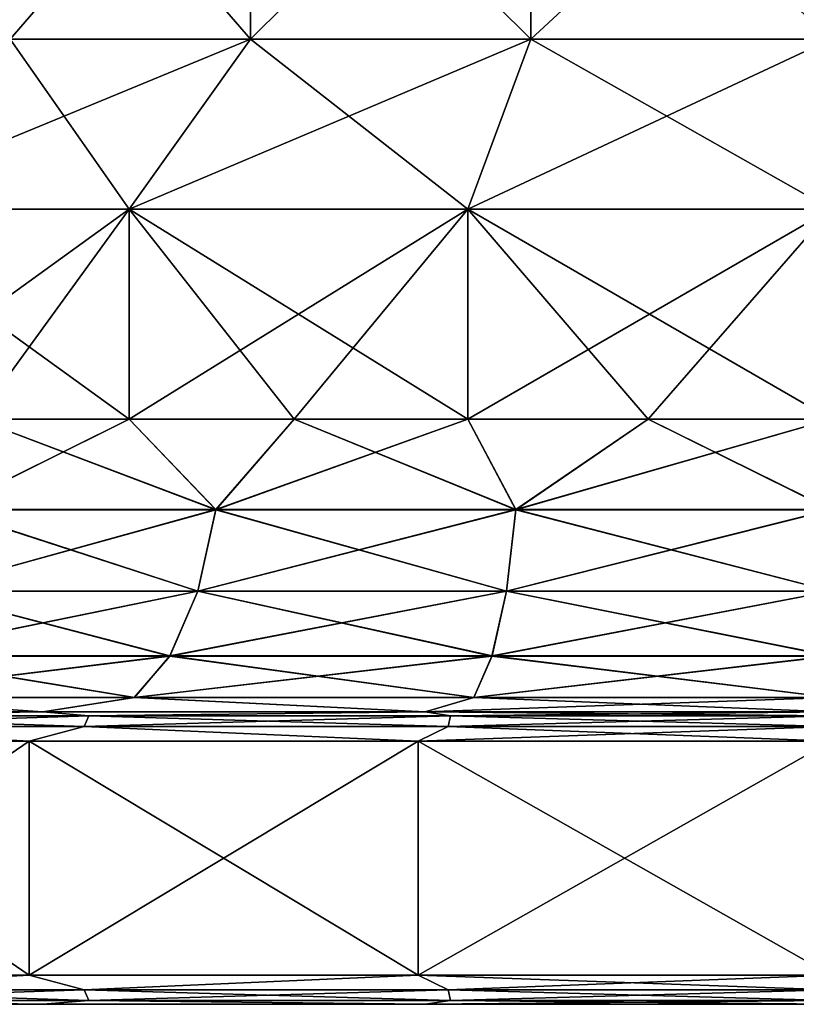
# Model space of a CAD drawing. Units: millimetres. Extents: x -548 to 548, y -568 to 32.
# Drawn here: x 502 to 515, y -568 to -551 of the extents above; entities that cross this region are included whole.
import ezdxf

# ---------------------------------------------------------------- set-up
doc = ezdxf.new("R2010")
doc.units = ezdxf.units.MM
doc.header["$LTSCALE"] = 65.185185
for name, color, linetype in [('208', 7, 'CONTINUOUS'), ('220', 7, 'CONTINUOUS'), ('221', 7, 'CONTINUOUS'), ('222', 7, 'CONTINUOUS'), ('223', 7, 'CONTINUOUS'), ('224', 7, 'CONTINUOUS'), ('225', 7, 'CONTINUOUS'), ('226', 7, 'CONTINUOUS'), ('229', 7, 'CONTINUOUS'), ('241', 7, 'CONTINUOUS'), ('242', 7, 'CONTINUOUS'), ('243', 7, 'CONTINUOUS'), ('244', 7, 'CONTINUOUS'), ('245', 7, 'CONTINUOUS'), ('246', 7, 'CONTINUOUS'), ('247', 7, 'CONTINUOUS')]:
    doc.layers.add(name, color=color, linetype=linetype)

msp = doc.modelspace()

# ---------------------------------------------------------------- linework, layer by layer
at = {"layer": '208', "color": 252, "linetype": 'Continuous', "true_color": 0x86919e}
for points in [[(496.619, -567.5, -257.557), (502.373, -567.5, -261.528), (496.619, -567.5, -214.143), (496.619, -567.5, -257.557)], [(496.619, -567.5, -214.143), (502.373, -567.5, -261.528), (502.373, -567.5, -210.172), (496.619, -567.5, -214.143)], [(502.373, -567.5, -261.528), (508.91, -567.5, -264.007), (502.373, -567.5, -210.172), (502.373, -567.5, -261.528)], [(502.373, -567.5, -210.172), (508.91, -567.5, -264.007), (508.91, -567.5, -207.693), (502.373, -567.5, -210.172)], [(508.91, -567.5, -264.007), (515.85, -567.5, -264.85), (508.91, -567.5, -207.693), (508.91, -567.5, -264.007)], [(508.91, -567.5, -207.693), (515.85, -567.5, -264.85), (515.85, -567.5, -206.85), (508.91, -567.5, -207.693)]]:
    msp.add_3dface(points, dxfattribs=at)
at = {"layer": '220', "color": 252, "linetype": 'Continuous', "true_color": 0x86919e}
for points in [[(502.141, -567, -261.971), (497.499, -567.25, -258.862), (496.288, -567, -257.931), (502.141, -567, -261.971)], [(496.288, -567, -213.769), (497.499, -567.25, -212.838), (502.141, -567, -209.729), (496.288, -567, -213.769)], [(503.079, -567.25, -262.368), (497.499, -567.25, -258.862), (502.141, -567, -261.971), (503.079, -567.25, -262.368)], [(497.499, -567.25, -212.838), (503.079, -567.25, -209.332), (502.141, -567, -209.729), (497.499, -567.25, -212.838)], [(508.79, -567, -264.493), (503.079, -567.25, -262.368), (502.141, -567, -261.971), (508.79, -567, -264.493)], [(502.141, -567, -209.729), (503.079, -567.25, -209.332), (508.79, -567, -207.207), (502.141, -567, -209.729)], [(509.301, -567.25, -264.545), (503.079, -567.25, -262.368), (508.79, -567, -264.493), (509.301, -567.25, -264.545)], [(503.079, -567.25, -209.332), (509.301, -567.25, -207.155), (508.79, -567, -207.207), (503.079, -567.25, -209.332)], [(515.85, -567.25, -206.417), (515.85, -567, -206.35), (508.79, -567, -207.207), (515.85, -567.25, -206.417)], [(509.301, -567.25, -207.155), (515.85, -567.25, -206.417), (508.79, -567, -207.207), (509.301, -567.25, -207.155)], [(515.85, -567, -265.35), (509.301, -567.25, -264.545), (508.79, -567, -264.493), (515.85, -567, -265.35)], [(515.85, -567, -265.35), (515.85, -567.25, -265.283), (509.301, -567.25, -264.545), (515.85, -567, -265.35)], [(503.079, -567.25, -262.368), (497.613, -567.433, -258.718), (497.499, -567.25, -258.862), (503.079, -567.25, -262.368)], [(497.613, -567.433, -212.982), (503.159, -567.433, -209.497), (497.499, -567.25, -212.838), (497.613, -567.433, -212.982)], [(497.499, -567.25, -212.838), (503.159, -567.433, -209.497), (503.079, -567.25, -209.332), (497.499, -567.25, -212.838)], [(503.159, -567.433, -262.203), (497.613, -567.433, -258.718), (503.079, -567.25, -262.368), (503.159, -567.433, -262.203)], [(509.301, -567.25, -264.545), (503.159, -567.433, -262.203), (503.079, -567.25, -262.368), (509.301, -567.25, -264.545)], [(503.159, -567.433, -209.497), (509.341, -567.433, -207.334), (503.079, -567.25, -209.332), (503.159, -567.433, -209.497)], [(503.079, -567.25, -209.332), (509.341, -567.433, -207.334), (509.301, -567.25, -207.155), (503.079, -567.25, -209.332)], [(509.341, -567.433, -264.366), (503.159, -567.433, -262.203), (509.301, -567.25, -264.545), (509.341, -567.433, -264.366)], [(515.85, -567.433, -206.6), (515.85, -567.25, -206.417), (509.301, -567.25, -207.155), (515.85, -567.433, -206.6)], [(509.341, -567.433, -207.334), (515.85, -567.433, -206.6), (509.301, -567.25, -207.155), (509.341, -567.433, -207.334)], [(515.85, -567.25, -265.283), (509.341, -567.433, -264.366), (509.301, -567.25, -264.545), (515.85, -567.25, -265.283)], [(515.85, -567.25, -265.283), (515.85, -567.433, -265.1), (509.341, -567.433, -264.366), (515.85, -567.25, -265.283)], [(502.373, -567.5, -261.528), (496.619, -567.5, -257.557), (497.613, -567.433, -258.718), (502.373, -567.5, -261.528)], [(496.619, -567.5, -214.143), (502.373, -567.5, -210.172), (497.613, -567.433, -212.982), (496.619, -567.5, -214.143)], [(503.159, -567.433, -262.203), (502.373, -567.5, -261.528), (497.613, -567.433, -258.718), (503.159, -567.433, -262.203)], [(497.613, -567.433, -212.982), (502.373, -567.5, -210.172), (503.159, -567.433, -209.497), (497.613, -567.433, -212.982)], [(508.91, -567.5, -264.007), (502.373, -567.5, -261.528), (503.159, -567.433, -262.203), (508.91, -567.5, -264.007)], [(502.373, -567.5, -210.172), (508.91, -567.5, -207.693), (503.159, -567.433, -209.497), (502.373, -567.5, -210.172)], [(509.341, -567.433, -264.366), (508.91, -567.5, -264.007), (503.159, -567.433, -262.203), (509.341, -567.433, -264.366)], [(503.159, -567.433, -209.497), (508.91, -567.5, -207.693), (509.341, -567.433, -207.334), (503.159, -567.433, -209.497)], [(515.85, -567.5, -264.85), (508.91, -567.5, -264.007), (515.85, -567.433, -265.1), (515.85, -567.5, -264.85)], [(515.85, -567.433, -265.1), (508.91, -567.5, -264.007), (509.341, -567.433, -264.366), (515.85, -567.433, -265.1)], [(508.91, -567.5, -207.693), (515.85, -567.5, -206.85), (509.341, -567.433, -207.334), (508.91, -567.5, -207.693)], [(515.85, -567.5, -206.85), (515.85, -567.433, -206.6), (509.341, -567.433, -207.334), (515.85, -567.5, -206.85)]]:
    msp.add_3dface(points, dxfattribs=at)
at = {"layer": '221', "color": 252, "linetype": 'Continuous', "true_color": 0x86919e}
for points in [[(502.141, -567, -261.971), (496.288, -567, -257.931), (502.141, -563, -261.971), (502.141, -567, -261.971)], [(502.141, -563, -261.971), (496.288, -567, -257.931), (496.288, -563, -257.931), (502.141, -563, -261.971)], [(496.288, -567, -213.769), (502.141, -567, -209.729), (496.288, -563, -213.769), (496.288, -567, -213.769)], [(496.288, -563, -213.769), (502.141, -567, -209.729), (502.141, -563, -209.729), (496.288, -563, -213.769)], [(508.79, -567, -264.493), (502.141, -567, -261.971), (508.79, -563, -264.493), (508.79, -567, -264.493)], [(508.79, -563, -264.493), (502.141, -567, -261.971), (502.141, -563, -261.971), (508.79, -563, -264.493)], [(502.141, -567, -209.729), (508.79, -567, -207.207), (502.141, -563, -209.729), (502.141, -567, -209.729)], [(502.141, -563, -209.729), (508.79, -567, -207.207), (508.79, -563, -207.207), (502.141, -563, -209.729)], [(515.85, -563, -265.35), (515.85, -567, -265.35), (508.79, -567, -264.493), (515.85, -563, -265.35)], [(515.85, -567, -206.35), (515.85, -563, -206.35), (508.79, -563, -207.207), (515.85, -567, -206.35)], [(508.79, -567, -207.207), (515.85, -567, -206.35), (508.79, -563, -207.207), (508.79, -567, -207.207)], [(515.85, -563, -265.35), (508.79, -567, -264.493), (508.79, -563, -264.493), (515.85, -563, -265.35)]]:
    msp.add_3dface(points, dxfattribs=at)
at = {"layer": '222', "color": 252, "linetype": 'Continuous', "true_color": 0x86919e}
for points in [[(502.373, -562.5, -261.528), (497.613, -562.567, -258.719), (496.619, -562.5, -257.557), (502.373, -562.5, -261.528)], [(496.619, -562.5, -214.143), (497.613, -562.567, -212.981), (502.373, -562.5, -210.172), (496.619, -562.5, -214.143)], [(503.079, -562.75, -262.368), (497.499, -562.75, -258.862), (503.159, -562.567, -262.203), (503.079, -562.75, -262.368)], [(503.159, -562.567, -262.203), (497.499, -562.75, -258.862), (497.613, -562.567, -258.719), (503.159, -562.567, -262.203)], [(497.499, -562.75, -212.838), (503.079, -562.75, -209.332), (497.613, -562.567, -212.981), (497.499, -562.75, -212.838)], [(503.159, -562.567, -262.203), (497.613, -562.567, -258.719), (502.373, -562.5, -261.528), (503.159, -562.567, -262.203)], [(497.613, -562.567, -212.981), (503.159, -562.567, -209.497), (502.373, -562.5, -210.172), (497.613, -562.567, -212.981)], [(497.613, -562.567, -212.981), (503.079, -562.75, -209.332), (503.159, -562.567, -209.497), (497.613, -562.567, -212.981)], [(508.91, -562.5, -264.007), (503.159, -562.567, -262.203), (502.373, -562.5, -261.528), (508.91, -562.5, -264.007)], [(502.373, -562.5, -210.172), (503.159, -562.567, -209.497), (508.91, -562.5, -207.693), (502.373, -562.5, -210.172)], [(509.301, -562.75, -264.545), (503.079, -562.75, -262.368), (509.341, -562.567, -264.367), (509.301, -562.75, -264.545)], [(509.341, -562.567, -264.367), (503.079, -562.75, -262.368), (503.159, -562.567, -262.203), (509.341, -562.567, -264.367)], [(503.079, -562.75, -209.332), (509.301, -562.75, -207.155), (503.159, -562.567, -209.497), (503.079, -562.75, -209.332)], [(509.341, -562.567, -264.367), (503.159, -562.567, -262.203), (508.91, -562.5, -264.007), (509.341, -562.567, -264.367)], [(503.159, -562.567, -209.497), (509.341, -562.567, -207.333), (508.91, -562.5, -207.693), (503.159, -562.567, -209.497)], [(503.159, -562.567, -209.497), (509.301, -562.75, -207.155), (509.341, -562.567, -207.333), (503.159, -562.567, -209.497)], [(515.85, -562.567, -206.6), (515.85, -562.5, -206.85), (508.91, -562.5, -207.693), (515.85, -562.567, -206.6)], [(509.341, -562.567, -207.333), (515.85, -562.567, -206.6), (508.91, -562.5, -207.693), (509.341, -562.567, -207.333)], [(515.85, -562.5, -264.85), (509.341, -562.567, -264.367), (508.91, -562.5, -264.007), (515.85, -562.5, -264.85)], [(509.301, -562.75, -207.155), (515.85, -562.75, -206.417), (509.341, -562.567, -207.333), (509.301, -562.75, -207.155)], [(515.85, -562.567, -265.1), (515.85, -562.75, -265.283), (509.301, -562.75, -264.545), (515.85, -562.567, -265.1)], [(515.85, -562.567, -265.1), (509.301, -562.75, -264.545), (509.341, -562.567, -264.367), (515.85, -562.567, -265.1)], [(515.85, -562.5, -264.85), (515.85, -562.567, -265.1), (509.341, -562.567, -264.367), (515.85, -562.5, -264.85)], [(515.85, -562.75, -206.417), (515.85, -562.567, -206.6), (509.341, -562.567, -207.333), (515.85, -562.75, -206.417)], [(502.141, -563, -261.971), (496.288, -563, -257.931), (497.499, -562.75, -258.862), (502.141, -563, -261.971)], [(496.288, -563, -213.769), (502.141, -563, -209.729), (497.499, -562.75, -212.838), (496.288, -563, -213.769)], [(503.079, -562.75, -262.368), (502.141, -563, -261.971), (497.499, -562.75, -258.862), (503.079, -562.75, -262.368)], [(497.499, -562.75, -212.838), (502.141, -563, -209.729), (503.079, -562.75, -209.332), (497.499, -562.75, -212.838)], [(508.79, -563, -264.493), (502.141, -563, -261.971), (503.079, -562.75, -262.368), (508.79, -563, -264.493)], [(502.141, -563, -209.729), (508.79, -563, -207.207), (503.079, -562.75, -209.332), (502.141, -563, -209.729)], [(509.301, -562.75, -264.545), (508.79, -563, -264.493), (503.079, -562.75, -262.368), (509.301, -562.75, -264.545)], [(503.079, -562.75, -209.332), (508.79, -563, -207.207), (509.301, -562.75, -207.155), (503.079, -562.75, -209.332)], [(508.79, -563, -207.207), (515.85, -563, -206.35), (509.301, -562.75, -207.155), (508.79, -563, -207.207)], [(515.85, -562.75, -265.283), (515.85, -563, -265.35), (508.79, -563, -264.493), (515.85, -562.75, -265.283)], [(515.85, -562.75, -265.283), (508.79, -563, -264.493), (509.301, -562.75, -264.545), (515.85, -562.75, -265.283)], [(515.85, -563, -206.35), (515.85, -562.75, -206.417), (509.301, -562.75, -207.155), (515.85, -563, -206.35)]]:
    msp.add_3dface(points, dxfattribs=at)
at = {"layer": '223', "color": 252, "linetype": 'Continuous', "true_color": 0x86919e}
for points in [[(505.331, -559.041, -257.692), (500.735, -559.041, -254.804), (503.85, -557.5, -256.635), (505.331, -559.041, -257.692)], [(503.85, -557.5, -256.635), (500.735, -559.041, -254.804), (501.24, -557.5, -254.89), (503.85, -557.5, -256.635)], [(500.735, -559.041, -216.896), (505.331, -559.041, -214.008), (501.24, -557.5, -216.81), (500.735, -559.041, -216.896)], [(501.24, -557.5, -216.81), (505.331, -559.041, -214.008), (503.85, -557.5, -215.065), (501.24, -557.5, -216.81)], [(506.666, -557.5, -258.023), (505.331, -559.041, -257.692), (503.85, -557.5, -256.635), (506.666, -557.5, -258.023)], [(503.85, -557.5, -215.065), (505.331, -559.041, -214.008), (506.666, -557.5, -213.677), (503.85, -557.5, -215.065)], [(510.455, -559.041, -259.485), (505.331, -559.041, -257.692), (509.638, -557.5, -259.032), (510.455, -559.041, -259.485)], [(509.638, -557.5, -259.032), (505.331, -559.041, -257.692), (506.666, -557.5, -258.023), (509.638, -557.5, -259.032)], [(505.331, -559.041, -214.008), (510.455, -559.041, -212.215), (506.666, -557.5, -213.677), (505.331, -559.041, -214.008)], [(506.666, -557.5, -213.677), (510.455, -559.041, -212.215), (509.638, -557.5, -212.668), (506.666, -557.5, -213.677)], [(512.717, -557.5, -259.645), (510.455, -559.041, -259.485), (509.638, -557.5, -259.032), (512.717, -557.5, -259.645)], [(509.638, -557.5, -212.668), (510.455, -559.041, -212.215), (512.717, -557.5, -212.055), (509.638, -557.5, -212.668)], [(515.85, -557.5, -259.85), (515.85, -559.041, -260.093), (510.455, -559.041, -259.485), (515.85, -557.5, -259.85)], [(510.455, -559.041, -212.215), (515.85, -559.041, -211.607), (512.717, -557.5, -212.055), (510.455, -559.041, -212.215)], [(515.85, -557.5, -259.85), (510.455, -559.041, -259.485), (512.717, -557.5, -259.645), (515.85, -557.5, -259.85)], [(515.85, -559.041, -211.607), (515.85, -557.5, -211.85), (512.717, -557.5, -212.055), (515.85, -559.041, -211.607)], [(505.023, -560.436, -258.332), (500.292, -560.436, -255.359), (505.331, -559.041, -257.692), (505.023, -560.436, -258.332)], [(505.331, -559.041, -257.692), (500.292, -560.436, -255.359), (500.735, -559.041, -254.804), (505.331, -559.041, -257.692)], [(500.292, -560.436, -216.341), (505.023, -560.436, -213.368), (500.735, -559.041, -216.896), (500.292, -560.436, -216.341)], [(500.735, -559.041, -216.896), (505.023, -560.436, -213.368), (505.331, -559.041, -214.008), (500.735, -559.041, -216.896)], [(510.297, -560.436, -260.177), (505.023, -560.436, -258.332), (510.455, -559.041, -259.485), (510.297, -560.436, -260.177)], [(510.455, -559.041, -259.485), (505.023, -560.436, -258.332), (505.331, -559.041, -257.692), (510.455, -559.041, -259.485)], [(505.023, -560.436, -213.368), (510.297, -560.436, -211.523), (505.331, -559.041, -214.008), (505.023, -560.436, -213.368)], [(505.331, -559.041, -214.008), (510.297, -560.436, -211.523), (510.455, -559.041, -212.215), (505.331, -559.041, -214.008)], [(515.85, -559.041, -260.093), (515.85, -560.436, -260.803), (510.297, -560.436, -260.177), (515.85, -559.041, -260.093)], [(510.297, -560.436, -211.523), (515.85, -560.436, -210.897), (510.455, -559.041, -212.215), (510.297, -560.436, -211.523)], [(515.85, -559.041, -260.093), (510.297, -560.436, -260.177), (510.455, -559.041, -259.485), (515.85, -559.041, -260.093)], [(515.85, -560.436, -210.897), (515.85, -559.041, -211.607), (510.455, -559.041, -212.215), (515.85, -560.436, -210.897)], [(504.543, -561.544, -259.329), (499.602, -561.544, -256.224), (505.023, -560.436, -258.332), (504.543, -561.544, -259.329)], [(505.023, -560.436, -258.332), (499.602, -561.544, -256.224), (500.292, -560.436, -255.359), (505.023, -560.436, -258.332)], [(499.602, -561.544, -215.476), (504.543, -561.544, -212.371), (500.292, -560.436, -216.341), (499.602, -561.544, -215.476)], [(500.292, -560.436, -216.341), (504.543, -561.544, -212.371), (505.023, -560.436, -213.368), (500.292, -560.436, -216.341)], [(510.051, -561.544, -261.256), (504.543, -561.544, -259.329), (510.297, -560.436, -260.177), (510.051, -561.544, -261.256)], [(510.297, -560.436, -260.177), (504.543, -561.544, -259.329), (505.023, -560.436, -258.332), (510.297, -560.436, -260.177)], [(504.543, -561.544, -212.371), (510.051, -561.544, -210.444), (505.023, -560.436, -213.368), (504.543, -561.544, -212.371)], [(505.023, -560.436, -213.368), (510.051, -561.544, -210.444), (510.297, -560.436, -211.523), (505.023, -560.436, -213.368)], [(515.85, -560.436, -260.803), (515.85, -561.544, -261.91), (510.051, -561.544, -261.256), (515.85, -560.436, -260.803)], [(510.051, -561.544, -210.444), (515.85, -561.544, -209.79), (510.297, -560.436, -211.523), (510.051, -561.544, -210.444)], [(515.85, -560.436, -260.803), (510.051, -561.544, -261.256), (510.297, -560.436, -260.177), (515.85, -560.436, -260.803)], [(515.85, -561.544, -209.79), (515.85, -560.436, -210.897), (510.297, -560.436, -211.523), (515.85, -561.544, -209.79)], [(503.938, -562.255, -260.586), (498.732, -562.255, -257.315), (504.543, -561.544, -259.329), (503.938, -562.255, -260.586)], [(504.543, -561.544, -259.329), (498.732, -562.255, -257.315), (499.602, -561.544, -256.224), (504.543, -561.544, -259.329)], [(498.732, -562.255, -214.385), (503.938, -562.255, -211.114), (499.602, -561.544, -215.476), (498.732, -562.255, -214.385)], [(499.602, -561.544, -215.476), (503.938, -562.255, -211.114), (504.543, -561.544, -212.371), (499.602, -561.544, -215.476)], [(509.741, -562.255, -262.617), (503.938, -562.255, -260.586), (510.051, -561.544, -261.256), (509.741, -562.255, -262.617)], [(510.051, -561.544, -261.256), (503.938, -562.255, -260.586), (504.543, -561.544, -259.329), (510.051, -561.544, -261.256)], [(503.938, -562.255, -211.114), (509.741, -562.255, -209.083), (504.543, -561.544, -212.371), (503.938, -562.255, -211.114)], [(504.543, -561.544, -212.371), (509.741, -562.255, -209.083), (510.051, -561.544, -210.444), (504.543, -561.544, -212.371)], [(509.741, -562.255, -209.083), (515.85, -562.255, -208.395), (510.051, -561.544, -210.444), (509.741, -562.255, -209.083)], [(515.85, -561.544, -261.91), (515.85, -562.255, -263.305), (509.741, -562.255, -262.617), (515.85, -561.544, -261.91)], [(515.85, -561.544, -261.91), (509.741, -562.255, -262.617), (510.051, -561.544, -261.256), (515.85, -561.544, -261.91)], [(515.85, -562.255, -208.395), (515.85, -561.544, -209.79), (510.051, -561.544, -210.444), (515.85, -562.255, -208.395)], [(502.373, -562.5, -261.528), (496.619, -562.5, -257.557), (498.732, -562.255, -257.315), (502.373, -562.5, -261.528)], [(496.619, -562.5, -214.143), (502.373, -562.5, -210.172), (498.732, -562.255, -214.385), (496.619, -562.5, -214.143)], [(503.938, -562.255, -260.586), (502.373, -562.5, -261.528), (498.732, -562.255, -257.315), (503.938, -562.255, -260.586)], [(498.732, -562.255, -214.385), (502.373, -562.5, -210.172), (503.938, -562.255, -211.114), (498.732, -562.255, -214.385)], [(508.91, -562.5, -264.007), (502.373, -562.5, -261.528), (503.938, -562.255, -260.586), (508.91, -562.5, -264.007)], [(502.373, -562.5, -210.172), (508.91, -562.5, -207.693), (503.938, -562.255, -211.114), (502.373, -562.5, -210.172)], [(509.741, -562.255, -262.617), (508.91, -562.5, -264.007), (503.938, -562.255, -260.586), (509.741, -562.255, -262.617)], [(503.938, -562.255, -211.114), (508.91, -562.5, -207.693), (509.741, -562.255, -209.083), (503.938, -562.255, -211.114)], [(515.85, -562.255, -263.305), (515.85, -562.5, -264.85), (508.91, -562.5, -264.007), (515.85, -562.255, -263.305)], [(508.91, -562.5, -207.693), (515.85, -562.5, -206.85), (509.741, -562.255, -209.083), (508.91, -562.5, -207.693)], [(515.85, -562.255, -263.305), (508.91, -562.5, -264.007), (509.741, -562.255, -262.617), (515.85, -562.255, -263.305)], [(515.85, -562.5, -206.85), (515.85, -562.255, -208.395), (509.741, -562.255, -209.083), (515.85, -562.5, -206.85)]]:
    msp.add_3dface(points, dxfattribs=at)
at = {"layer": '224', "color": 252, "linetype": 'Continuous', "true_color": 0x86919e}
for points in [[(501.24, -557.5, -254.89), (498.879, -557.5, -252.821), (503.85, -553.906, -256.635), (501.24, -557.5, -254.89)], [(503.85, -553.906, -256.635), (498.879, -557.5, -252.821), (498.879, -553.906, -252.821), (503.85, -553.906, -256.635)], [(501.24, -557.5, -216.81), (503.85, -557.5, -215.065), (498.879, -553.906, -218.879), (501.24, -557.5, -216.81)], [(498.879, -553.906, -218.879), (503.85, -557.5, -215.065), (503.85, -553.906, -215.065), (498.879, -553.906, -218.879)], [(503.85, -557.5, -256.635), (501.24, -557.5, -254.89), (503.85, -553.906, -256.635), (503.85, -557.5, -256.635)], [(506.666, -557.5, -258.023), (503.85, -557.5, -256.635), (509.638, -553.906, -259.032), (506.666, -557.5, -258.023)], [(509.638, -553.906, -259.032), (503.85, -557.5, -256.635), (503.85, -553.906, -256.635), (509.638, -553.906, -259.032)], [(503.85, -557.5, -215.065), (506.666, -557.5, -213.677), (503.85, -553.906, -215.065), (503.85, -557.5, -215.065)], [(506.666, -557.5, -213.677), (509.638, -557.5, -212.668), (503.85, -553.906, -215.065), (506.666, -557.5, -213.677)], [(503.85, -553.906, -215.065), (509.638, -557.5, -212.668), (509.638, -553.906, -212.668), (503.85, -553.906, -215.065)], [(509.638, -557.5, -259.032), (506.666, -557.5, -258.023), (509.638, -553.906, -259.032), (509.638, -557.5, -259.032)], [(515.85, -557.5, -211.85), (515.85, -553.906, -211.85), (509.638, -553.906, -212.668), (515.85, -557.5, -211.85)], [(512.717, -557.5, -212.055), (515.85, -557.5, -211.85), (509.638, -553.906, -212.668), (512.717, -557.5, -212.055)], [(515.85, -553.906, -259.85), (512.717, -557.5, -259.645), (509.638, -557.5, -259.032), (515.85, -553.906, -259.85)], [(515.85, -553.906, -259.85), (509.638, -557.5, -259.032), (509.638, -553.906, -259.032), (515.85, -553.906, -259.85)], [(509.638, -557.5, -212.668), (512.717, -557.5, -212.055), (509.638, -553.906, -212.668), (509.638, -557.5, -212.668)], [(515.85, -553.906, -259.85), (515.85, -557.5, -259.85), (512.717, -557.5, -259.645), (515.85, -553.906, -259.85)]]:
    msp.add_3dface(points, dxfattribs=at)
at = {"layer": '225', "color": 252, "linetype": 'Continuous', "true_color": 0x86919e}
for points in [[(503.85, -553.906, -256.635), (498.879, -553.906, -252.821), (505.925, -551, -253.041), (503.85, -553.906, -256.635)], [(505.925, -551, -253.041), (498.879, -553.906, -252.821), (501.814, -551, -249.886), (505.925, -551, -253.041)], [(498.879, -553.906, -218.879), (503.85, -553.906, -215.065), (501.814, -551, -221.814), (498.879, -553.906, -218.879)], [(501.814, -551, -221.814), (503.85, -553.906, -215.065), (505.925, -551, -218.659), (501.814, -551, -221.814)], [(509.638, -553.906, -259.032), (503.85, -553.906, -256.635), (510.712, -551, -255.024), (509.638, -553.906, -259.032)], [(510.712, -551, -255.024), (503.85, -553.906, -256.635), (505.925, -551, -253.041), (510.712, -551, -255.024)], [(503.85, -553.906, -215.065), (509.638, -553.906, -212.668), (505.925, -551, -218.659), (503.85, -553.906, -215.065)], [(505.925, -551, -218.659), (509.638, -553.906, -212.668), (510.712, -551, -216.676), (505.925, -551, -218.659)], [(509.638, -553.906, -212.668), (515.85, -553.906, -211.85), (510.712, -551, -216.676), (509.638, -553.906, -212.668)], [(515.85, -551, -255.7), (515.85, -553.906, -259.85), (509.638, -553.906, -259.032), (515.85, -551, -255.7)], [(515.85, -551, -255.7), (509.638, -553.906, -259.032), (510.712, -551, -255.024), (515.85, -551, -255.7)], [(515.85, -553.906, -211.85), (515.85, -551, -216), (510.712, -551, -216.676), (515.85, -553.906, -211.85)]]:
    msp.add_3dface(points, dxfattribs=at)
at = {"layer": '226', "color": 252, "linetype": 'Continuous', "true_color": 0x86919e}
for points in [[(505.925, -546.25, -218.66), (501.814, -546.25, -221.814), (505.925, -551, -218.659), (505.925, -546.25, -218.66)], [(501.814, -546.25, -221.814), (501.814, -551, -221.814), (505.925, -551, -218.659), (501.814, -546.25, -221.814)], [(501.814, -546.25, -249.886), (505.925, -546.25, -253.04), (501.814, -551, -249.886), (501.814, -546.25, -249.886)], [(505.925, -546.25, -253.04), (505.925, -551, -253.041), (501.814, -551, -249.886), (505.925, -546.25, -253.04)], [(510.712, -546.25, -216.676), (505.925, -546.25, -218.66), (510.712, -551, -216.676), (510.712, -546.25, -216.676)], [(505.925, -546.25, -218.66), (505.925, -551, -218.659), (510.712, -551, -216.676), (505.925, -546.25, -218.66)], [(505.925, -546.25, -253.04), (510.712, -546.25, -255.024), (505.925, -551, -253.041), (505.925, -546.25, -253.04)], [(510.712, -546.25, -255.024), (510.712, -551, -255.024), (505.925, -551, -253.041), (510.712, -546.25, -255.024)], [(515.85, -551, -216), (515.85, -546.25, -216), (510.712, -546.25, -216.676), (515.85, -551, -216)], [(515.85, -551, -216), (510.712, -546.25, -216.676), (510.712, -551, -216.676), (515.85, -551, -216)], [(515.85, -546.25, -255.7), (515.85, -551, -255.7), (510.712, -551, -255.024), (515.85, -546.25, -255.7)], [(510.712, -546.25, -255.024), (515.85, -546.25, -255.7), (510.712, -551, -255.024), (510.712, -546.25, -255.024)]]:
    msp.add_3dface(points, dxfattribs=at)
at = {"layer": '229', "color": 252, "linetype": 'Continuous', "true_color": 0x86919e}
for points in [[(496.619, -567.5, 214.143), (502.373, -567.5, 210.172), (496.619, -567.5, 257.557), (496.619, -567.5, 214.143)], [(496.619, -567.5, 257.557), (502.373, -567.5, 210.172), (502.373, -567.5, 261.528), (496.619, -567.5, 257.557)], [(502.373, -567.5, 210.172), (508.91, -567.5, 207.693), (502.373, -567.5, 261.528), (502.373, -567.5, 210.172)], [(502.373, -567.5, 261.528), (508.91, -567.5, 207.693), (508.91, -567.5, 264.007), (502.373, -567.5, 261.528)], [(515.85, -567.5, 206.85), (515.85, -567.5, 264.85), (508.91, -567.5, 264.007), (515.85, -567.5, 206.85)], [(508.91, -567.5, 207.693), (515.85, -567.5, 206.85), (508.91, -567.5, 264.007), (508.91, -567.5, 207.693)]]:
    msp.add_3dface(points, dxfattribs=at)
at = {"layer": '241', "color": 252, "linetype": 'Continuous', "true_color": 0x86919e}
for points in [[(502.141, -567, 209.729), (497.499, -567.25, 212.838), (496.288, -567, 213.769), (502.141, -567, 209.729)], [(496.288, -567, 257.931), (497.499, -567.25, 258.862), (502.141, -567, 261.971), (496.288, -567, 257.931)], [(503.079, -567.25, 209.332), (497.499, -567.25, 212.838), (502.141, -567, 209.729), (503.079, -567.25, 209.332)], [(497.499, -567.25, 258.862), (503.079, -567.25, 262.368), (502.141, -567, 261.971), (497.499, -567.25, 258.862)], [(508.79, -567, 207.207), (503.079, -567.25, 209.332), (502.141, -567, 209.729), (508.79, -567, 207.207)], [(502.141, -567, 261.971), (503.079, -567.25, 262.368), (508.79, -567, 264.493), (502.141, -567, 261.971)], [(509.301, -567.25, 207.155), (503.079, -567.25, 209.332), (508.79, -567, 207.207), (509.301, -567.25, 207.155)], [(503.079, -567.25, 262.368), (509.301, -567.25, 264.545), (508.79, -567, 264.493), (503.079, -567.25, 262.368)], [(515.85, -567.25, 265.283), (515.85, -567, 265.35), (508.79, -567, 264.493), (515.85, -567.25, 265.283)], [(509.301, -567.25, 264.545), (515.85, -567.25, 265.283), (508.79, -567, 264.493), (509.301, -567.25, 264.545)], [(515.85, -567, 206.35), (509.301, -567.25, 207.155), (508.79, -567, 207.207), (515.85, -567, 206.35)], [(515.85, -567, 206.35), (515.85, -567.25, 206.417), (509.301, -567.25, 207.155), (515.85, -567, 206.35)], [(503.079, -567.25, 209.332), (497.613, -567.433, 212.981), (497.499, -567.25, 212.838), (503.079, -567.25, 209.332)], [(497.613, -567.433, 258.719), (503.159, -567.433, 262.203), (497.499, -567.25, 258.862), (497.613, -567.433, 258.719)], [(497.499, -567.25, 258.862), (503.159, -567.433, 262.203), (503.079, -567.25, 262.368), (497.499, -567.25, 258.862)], [(503.159, -567.433, 209.497), (497.613, -567.433, 212.981), (503.079, -567.25, 209.332), (503.159, -567.433, 209.497)], [(509.301, -567.25, 207.155), (503.159, -567.433, 209.497), (503.079, -567.25, 209.332), (509.301, -567.25, 207.155)], [(503.159, -567.433, 262.203), (509.341, -567.433, 264.367), (503.079, -567.25, 262.368), (503.159, -567.433, 262.203)], [(503.079, -567.25, 262.368), (509.341, -567.433, 264.367), (509.301, -567.25, 264.545), (503.079, -567.25, 262.368)], [(509.341, -567.433, 207.333), (503.159, -567.433, 209.497), (509.301, -567.25, 207.155), (509.341, -567.433, 207.333)], [(515.85, -567.433, 265.1), (515.85, -567.25, 265.283), (509.301, -567.25, 264.545), (515.85, -567.433, 265.1)], [(509.341, -567.433, 264.367), (515.85, -567.433, 265.1), (509.301, -567.25, 264.545), (509.341, -567.433, 264.367)], [(515.85, -567.25, 206.417), (509.341, -567.433, 207.333), (509.301, -567.25, 207.155), (515.85, -567.25, 206.417)], [(515.85, -567.25, 206.417), (515.85, -567.433, 206.6), (509.341, -567.433, 207.333), (515.85, -567.25, 206.417)], [(502.373, -567.5, 210.172), (496.619, -567.5, 214.143), (497.613, -567.433, 212.981), (502.373, -567.5, 210.172)], [(496.619, -567.5, 257.557), (502.373, -567.5, 261.528), (497.613, -567.433, 258.719), (496.619, -567.5, 257.557)], [(503.159, -567.433, 209.497), (502.373, -567.5, 210.172), (497.613, -567.433, 212.981), (503.159, -567.433, 209.497)], [(497.613, -567.433, 258.719), (502.373, -567.5, 261.528), (503.159, -567.433, 262.203), (497.613, -567.433, 258.719)], [(508.91, -567.5, 207.693), (502.373, -567.5, 210.172), (503.159, -567.433, 209.497), (508.91, -567.5, 207.693)], [(502.373, -567.5, 261.528), (508.91, -567.5, 264.007), (503.159, -567.433, 262.203), (502.373, -567.5, 261.528)], [(509.341, -567.433, 207.333), (508.91, -567.5, 207.693), (503.159, -567.433, 209.497), (509.341, -567.433, 207.333)], [(503.159, -567.433, 262.203), (508.91, -567.5, 264.007), (509.341, -567.433, 264.367), (503.159, -567.433, 262.203)], [(508.91, -567.5, 264.007), (515.85, -567.5, 264.85), (509.341, -567.433, 264.367), (508.91, -567.5, 264.007)], [(515.85, -567.5, 206.85), (508.91, -567.5, 207.693), (515.85, -567.433, 206.6), (515.85, -567.5, 206.85)], [(515.85, -567.433, 206.6), (508.91, -567.5, 207.693), (509.341, -567.433, 207.333), (515.85, -567.433, 206.6)], [(515.85, -567.5, 264.85), (515.85, -567.433, 265.1), (509.341, -567.433, 264.367), (515.85, -567.5, 264.85)]]:
    msp.add_3dface(points, dxfattribs=at)
at = {"layer": '242', "color": 252, "linetype": 'Continuous', "true_color": 0x86919e}
for points in [[(502.141, -567, 209.729), (496.288, -567, 213.769), (502.141, -563, 209.729), (502.141, -567, 209.729)], [(502.141, -563, 209.729), (496.288, -567, 213.769), (496.288, -563, 213.769), (502.141, -563, 209.729)], [(496.288, -567, 257.931), (502.141, -567, 261.971), (496.288, -563, 257.931), (496.288, -567, 257.931)], [(496.288, -563, 257.931), (502.141, -567, 261.971), (502.141, -563, 261.971), (496.288, -563, 257.931)], [(508.79, -567, 207.207), (502.141, -567, 209.729), (508.79, -563, 207.207), (508.79, -567, 207.207)], [(508.79, -563, 207.207), (502.141, -567, 209.729), (502.141, -563, 209.729), (508.79, -563, 207.207)], [(502.141, -567, 261.971), (508.79, -567, 264.493), (502.141, -563, 261.971), (502.141, -567, 261.971)], [(502.141, -563, 261.971), (508.79, -567, 264.493), (508.79, -563, 264.493), (502.141, -563, 261.971)], [(515.85, -567, 265.35), (515.85, -563, 265.35), (508.79, -563, 264.493), (515.85, -567, 265.35)], [(508.79, -567, 264.493), (515.85, -567, 265.35), (508.79, -563, 264.493), (508.79, -567, 264.493)], [(515.85, -563, 206.35), (515.85, -567, 206.35), (508.79, -567, 207.207), (515.85, -563, 206.35)], [(515.85, -563, 206.35), (508.79, -567, 207.207), (508.79, -563, 207.207), (515.85, -563, 206.35)]]:
    msp.add_3dface(points, dxfattribs=at)
at = {"layer": '243', "color": 252, "linetype": 'Continuous', "true_color": 0x86919e}
for points in [[(502.373, -562.5, 210.172), (497.613, -562.567, 212.982), (496.619, -562.5, 214.143), (502.373, -562.5, 210.172)], [(496.619, -562.5, 257.557), (497.613, -562.567, 258.718), (502.373, -562.5, 261.528), (496.619, -562.5, 257.557)], [(503.079, -562.75, 209.332), (497.499, -562.75, 212.838), (503.159, -562.567, 209.497), (503.079, -562.75, 209.332)], [(503.159, -562.567, 209.497), (497.499, -562.75, 212.838), (497.613, -562.567, 212.982), (503.159, -562.567, 209.497)], [(497.499, -562.75, 258.862), (503.079, -562.75, 262.368), (497.613, -562.567, 258.718), (497.499, -562.75, 258.862)], [(503.159, -562.567, 209.497), (497.613, -562.567, 212.982), (502.373, -562.5, 210.172), (503.159, -562.567, 209.497)], [(497.613, -562.567, 258.718), (503.159, -562.567, 262.203), (502.373, -562.5, 261.528), (497.613, -562.567, 258.718)], [(497.613, -562.567, 258.718), (503.079, -562.75, 262.368), (503.159, -562.567, 262.203), (497.613, -562.567, 258.718)], [(508.91, -562.5, 207.693), (503.159, -562.567, 209.497), (502.373, -562.5, 210.172), (508.91, -562.5, 207.693)], [(502.373, -562.5, 261.528), (503.159, -562.567, 262.203), (508.91, -562.5, 264.007), (502.373, -562.5, 261.528)], [(509.301, -562.75, 207.155), (503.079, -562.75, 209.332), (509.341, -562.567, 207.334), (509.301, -562.75, 207.155)], [(509.341, -562.567, 207.334), (503.079, -562.75, 209.332), (503.159, -562.567, 209.497), (509.341, -562.567, 207.334)], [(503.079, -562.75, 262.368), (509.301, -562.75, 264.545), (503.159, -562.567, 262.203), (503.079, -562.75, 262.368)], [(509.341, -562.567, 207.334), (503.159, -562.567, 209.497), (508.91, -562.5, 207.693), (509.341, -562.567, 207.334)], [(503.159, -562.567, 262.203), (509.341, -562.567, 264.366), (508.91, -562.5, 264.007), (503.159, -562.567, 262.203)], [(503.159, -562.567, 262.203), (509.301, -562.75, 264.545), (509.341, -562.567, 264.366), (503.159, -562.567, 262.203)], [(515.85, -562.567, 265.1), (515.85, -562.5, 264.85), (508.91, -562.5, 264.007), (515.85, -562.567, 265.1)], [(509.341, -562.567, 264.366), (515.85, -562.567, 265.1), (508.91, -562.5, 264.007), (509.341, -562.567, 264.366)], [(515.85, -562.5, 206.85), (509.341, -562.567, 207.334), (508.91, -562.5, 207.693), (515.85, -562.5, 206.85)], [(509.301, -562.75, 264.545), (515.85, -562.75, 265.283), (509.341, -562.567, 264.366), (509.301, -562.75, 264.545)], [(515.85, -562.567, 206.6), (515.85, -562.75, 206.417), (509.301, -562.75, 207.155), (515.85, -562.567, 206.6)], [(515.85, -562.567, 206.6), (509.301, -562.75, 207.155), (509.341, -562.567, 207.334), (515.85, -562.567, 206.6)], [(515.85, -562.5, 206.85), (515.85, -562.567, 206.6), (509.341, -562.567, 207.334), (515.85, -562.5, 206.85)], [(515.85, -562.75, 265.283), (515.85, -562.567, 265.1), (509.341, -562.567, 264.366), (515.85, -562.75, 265.283)], [(502.141, -563, 209.729), (496.288, -563, 213.769), (497.499, -562.75, 212.838), (502.141, -563, 209.729)], [(496.288, -563, 257.931), (502.141, -563, 261.971), (497.499, -562.75, 258.862), (496.288, -563, 257.931)], [(503.079, -562.75, 209.332), (502.141, -563, 209.729), (497.499, -562.75, 212.838), (503.079, -562.75, 209.332)], [(497.499, -562.75, 258.862), (502.141, -563, 261.971), (503.079, -562.75, 262.368), (497.499, -562.75, 258.862)], [(508.79, -563, 207.207), (502.141, -563, 209.729), (503.079, -562.75, 209.332), (508.79, -563, 207.207)], [(502.141, -563, 261.971), (508.79, -563, 264.493), (503.079, -562.75, 262.368), (502.141, -563, 261.971)], [(509.301, -562.75, 207.155), (508.79, -563, 207.207), (503.079, -562.75, 209.332), (509.301, -562.75, 207.155)], [(503.079, -562.75, 262.368), (508.79, -563, 264.493), (509.301, -562.75, 264.545), (503.079, -562.75, 262.368)], [(508.79, -563, 264.493), (515.85, -563, 265.35), (509.301, -562.75, 264.545), (508.79, -563, 264.493)], [(515.85, -562.75, 206.417), (515.85, -563, 206.35), (508.79, -563, 207.207), (515.85, -562.75, 206.417)], [(515.85, -562.75, 206.417), (508.79, -563, 207.207), (509.301, -562.75, 207.155), (515.85, -562.75, 206.417)], [(515.85, -563, 265.35), (515.85, -562.75, 265.283), (509.301, -562.75, 264.545), (515.85, -563, 265.35)]]:
    msp.add_3dface(points, dxfattribs=at)
at = {"layer": '244', "color": 252, "linetype": 'Continuous', "true_color": 0x86919e}
for points in [[(505.331, -559.045, 214.006), (500.734, -559.045, 216.895), (503.85, -557.5, 215.065), (505.331, -559.045, 214.006)], [(503.85, -557.5, 215.065), (500.734, -559.045, 216.895), (501.24, -557.5, 216.81), (503.85, -557.5, 215.065)], [(500.734, -559.045, 254.805), (505.331, -559.045, 257.694), (501.24, -557.5, 254.89), (500.734, -559.045, 254.805)], [(501.24, -557.5, 254.89), (505.331, -559.045, 257.694), (503.85, -557.5, 256.635), (501.24, -557.5, 254.89)], [(506.666, -557.5, 213.677), (505.331, -559.045, 214.006), (503.85, -557.5, 215.065), (506.666, -557.5, 213.677)], [(503.85, -557.5, 256.635), (505.331, -559.045, 257.694), (506.666, -557.5, 258.023), (503.85, -557.5, 256.635)], [(510.455, -559.045, 212.213), (505.331, -559.045, 214.006), (509.638, -557.5, 212.668), (510.455, -559.045, 212.213)], [(509.638, -557.5, 212.668), (505.331, -559.045, 214.006), (506.666, -557.5, 213.677), (509.638, -557.5, 212.668)], [(505.331, -559.045, 257.694), (510.455, -559.045, 259.487), (506.666, -557.5, 258.023), (505.331, -559.045, 257.694)], [(506.666, -557.5, 258.023), (510.455, -559.045, 259.487), (509.638, -557.5, 259.032), (506.666, -557.5, 258.023)], [(512.717, -557.5, 212.055), (510.455, -559.045, 212.213), (509.638, -557.5, 212.668), (512.717, -557.5, 212.055)], [(509.638, -557.5, 259.032), (510.455, -559.045, 259.487), (512.717, -557.5, 259.645), (509.638, -557.5, 259.032)], [(510.455, -559.045, 259.487), (515.85, -559.045, 260.095), (512.717, -557.5, 259.645), (510.455, -559.045, 259.487)], [(515.85, -557.5, 211.85), (515.85, -559.045, 211.605), (510.455, -559.045, 212.213), (515.85, -557.5, 211.85)], [(515.85, -557.5, 211.85), (510.455, -559.045, 212.213), (512.717, -557.5, 212.055), (515.85, -557.5, 211.85)], [(515.85, -559.045, 260.095), (515.85, -557.5, 259.85), (512.717, -557.5, 259.645), (515.85, -559.045, 260.095)], [(505.022, -560.44, 213.366), (500.29, -560.44, 216.339), (505.331, -559.045, 214.006), (505.022, -560.44, 213.366)], [(505.331, -559.045, 214.006), (500.29, -560.44, 216.339), (500.734, -559.045, 216.895), (505.331, -559.045, 214.006)], [(500.29, -560.44, 255.361), (505.022, -560.44, 258.334), (500.734, -559.045, 254.805), (500.29, -560.44, 255.361)], [(500.734, -559.045, 254.805), (505.022, -560.44, 258.334), (505.331, -559.045, 257.694), (500.734, -559.045, 254.805)], [(510.297, -560.44, 211.52), (505.022, -560.44, 213.366), (510.455, -559.045, 212.213), (510.297, -560.44, 211.52)], [(510.455, -559.045, 212.213), (505.022, -560.44, 213.366), (505.331, -559.045, 214.006), (510.455, -559.045, 212.213)], [(505.022, -560.44, 258.334), (510.297, -560.44, 260.18), (505.331, -559.045, 257.694), (505.022, -560.44, 258.334)], [(505.331, -559.045, 257.694), (510.297, -560.44, 260.18), (510.455, -559.045, 259.487), (505.331, -559.045, 257.694)], [(510.297, -560.44, 260.18), (515.85, -560.44, 260.806), (510.455, -559.045, 259.487), (510.297, -560.44, 260.18)], [(515.85, -559.045, 211.605), (515.85, -560.44, 210.894), (510.297, -560.44, 211.52), (515.85, -559.045, 211.605)], [(515.85, -559.045, 211.605), (510.297, -560.44, 211.52), (510.455, -559.045, 212.213), (515.85, -559.045, 211.605)], [(515.85, -560.44, 260.806), (515.85, -559.045, 260.095), (510.455, -559.045, 259.487), (515.85, -560.44, 260.806)], [(504.541, -561.547, 212.367), (499.6, -561.547, 215.473), (505.022, -560.44, 213.366), (504.541, -561.547, 212.367)], [(505.022, -560.44, 213.366), (499.6, -561.547, 215.473), (500.29, -560.44, 216.339), (505.022, -560.44, 213.366)], [(499.6, -561.547, 256.227), (504.541, -561.547, 259.333), (500.29, -560.44, 255.361), (499.6, -561.547, 256.227)], [(500.29, -560.44, 255.361), (504.541, -561.547, 259.333), (505.022, -560.44, 258.334), (500.29, -560.44, 255.361)], [(510.05, -561.547, 210.44), (504.541, -561.547, 212.367), (510.297, -560.44, 211.52), (510.05, -561.547, 210.44)], [(510.297, -560.44, 211.52), (504.541, -561.547, 212.367), (505.022, -560.44, 213.366), (510.297, -560.44, 211.52)], [(504.541, -561.547, 259.333), (510.05, -561.547, 261.26), (505.022, -560.44, 258.334), (504.541, -561.547, 259.333)], [(505.022, -560.44, 258.334), (510.05, -561.547, 261.26), (510.297, -560.44, 260.18), (505.022, -560.44, 258.334)], [(510.05, -561.547, 261.26), (515.85, -561.547, 261.914), (510.297, -560.44, 260.18), (510.05, -561.547, 261.26)], [(515.85, -560.44, 210.894), (515.85, -561.547, 209.786), (510.05, -561.547, 210.44), (515.85, -560.44, 210.894)], [(515.85, -560.44, 210.894), (510.05, -561.547, 210.44), (510.297, -560.44, 211.52), (515.85, -560.44, 210.894)], [(515.85, -561.547, 261.914), (515.85, -560.44, 260.806), (510.297, -560.44, 260.18), (515.85, -561.547, 261.914)], [(503.936, -562.257, 211.11), (498.729, -562.257, 214.381), (504.541, -561.547, 212.367), (503.936, -562.257, 211.11)], [(504.541, -561.547, 212.367), (498.729, -562.257, 214.381), (499.6, -561.547, 215.473), (504.541, -561.547, 212.367)], [(498.729, -562.257, 257.319), (503.936, -562.257, 260.59), (499.6, -561.547, 256.227), (498.729, -562.257, 257.319)], [(499.6, -561.547, 256.227), (503.936, -562.257, 260.59), (504.541, -561.547, 259.333), (499.6, -561.547, 256.227)], [(509.74, -562.257, 209.079), (503.936, -562.257, 211.11), (510.05, -561.547, 210.44), (509.74, -562.257, 209.079)], [(510.05, -561.547, 210.44), (503.936, -562.257, 211.11), (504.541, -561.547, 212.367), (510.05, -561.547, 210.44)], [(503.936, -562.257, 260.59), (509.74, -562.257, 262.621), (504.541, -561.547, 259.333), (503.936, -562.257, 260.59)], [(504.541, -561.547, 259.333), (509.74, -562.257, 262.621), (510.05, -561.547, 261.26), (504.541, -561.547, 259.333)], [(509.74, -562.257, 262.621), (515.85, -562.257, 263.309), (510.05, -561.547, 261.26), (509.74, -562.257, 262.621)], [(515.85, -561.547, 209.786), (515.85, -562.257, 208.391), (509.74, -562.257, 209.079), (515.85, -561.547, 209.786)], [(515.85, -561.547, 209.786), (509.74, -562.257, 209.079), (510.05, -561.547, 210.44), (515.85, -561.547, 209.786)], [(515.85, -562.257, 263.309), (515.85, -561.547, 261.914), (510.05, -561.547, 261.26), (515.85, -562.257, 263.309)], [(502.373, -562.5, 210.172), (496.619, -562.5, 214.143), (498.729, -562.257, 214.381), (502.373, -562.5, 210.172)], [(496.619, -562.5, 257.557), (502.373, -562.5, 261.528), (498.729, -562.257, 257.319), (496.619, -562.5, 257.557)], [(503.936, -562.257, 211.11), (502.373, -562.5, 210.172), (498.729, -562.257, 214.381), (503.936, -562.257, 211.11)], [(498.729, -562.257, 257.319), (502.373, -562.5, 261.528), (503.936, -562.257, 260.59), (498.729, -562.257, 257.319)], [(508.91, -562.5, 207.693), (502.373, -562.5, 210.172), (503.936, -562.257, 211.11), (508.91, -562.5, 207.693)], [(502.373, -562.5, 261.528), (508.91, -562.5, 264.007), (503.936, -562.257, 260.59), (502.373, -562.5, 261.528)], [(509.74, -562.257, 209.079), (508.91, -562.5, 207.693), (503.936, -562.257, 211.11), (509.74, -562.257, 209.079)], [(503.936, -562.257, 260.59), (508.91, -562.5, 264.007), (509.74, -562.257, 262.621), (503.936, -562.257, 260.59)], [(508.91, -562.5, 264.007), (515.85, -562.5, 264.85), (509.74, -562.257, 262.621), (508.91, -562.5, 264.007)], [(515.85, -562.257, 208.391), (515.85, -562.5, 206.85), (508.91, -562.5, 207.693), (515.85, -562.257, 208.391)], [(515.85, -562.257, 208.391), (508.91, -562.5, 207.693), (509.74, -562.257, 209.079), (515.85, -562.257, 208.391)], [(515.85, -562.5, 264.85), (515.85, -562.257, 263.309), (509.74, -562.257, 262.621), (515.85, -562.5, 264.85)]]:
    msp.add_3dface(points, dxfattribs=at)
at = {"layer": '245', "color": 252, "linetype": 'Continuous', "true_color": 0x86919e}
for points in [[(501.24, -557.5, 216.81), (498.879, -557.5, 218.879), (503.85, -553.906, 215.065), (501.24, -557.5, 216.81)], [(503.85, -553.906, 215.065), (498.879, -557.5, 218.879), (498.879, -553.906, 218.879), (503.85, -553.906, 215.065)], [(501.24, -557.5, 254.89), (503.85, -557.5, 256.635), (498.879, -553.906, 252.821), (501.24, -557.5, 254.89)], [(498.879, -553.906, 252.821), (503.85, -557.5, 256.635), (503.85, -553.906, 256.635), (498.879, -553.906, 252.821)], [(503.85, -557.5, 215.065), (501.24, -557.5, 216.81), (503.85, -553.906, 215.065), (503.85, -557.5, 215.065)], [(506.666, -557.5, 213.677), (503.85, -557.5, 215.065), (509.638, -553.906, 212.668), (506.666, -557.5, 213.677)], [(509.638, -553.906, 212.668), (503.85, -557.5, 215.065), (503.85, -553.906, 215.065), (509.638, -553.906, 212.668)], [(503.85, -557.5, 256.635), (506.666, -557.5, 258.023), (503.85, -553.906, 256.635), (503.85, -557.5, 256.635)], [(506.666, -557.5, 258.023), (509.638, -557.5, 259.032), (503.85, -553.906, 256.635), (506.666, -557.5, 258.023)], [(503.85, -553.906, 256.635), (509.638, -557.5, 259.032), (509.638, -553.906, 259.032), (503.85, -553.906, 256.635)], [(509.638, -557.5, 212.668), (506.666, -557.5, 213.677), (509.638, -553.906, 212.668), (509.638, -557.5, 212.668)], [(515.85, -557.5, 259.85), (515.85, -553.906, 259.85), (509.638, -553.906, 259.032), (515.85, -557.5, 259.85)], [(512.717, -557.5, 259.645), (515.85, -557.5, 259.85), (509.638, -553.906, 259.032), (512.717, -557.5, 259.645)], [(515.85, -553.906, 211.85), (512.717, -557.5, 212.055), (509.638, -557.5, 212.668), (515.85, -553.906, 211.85)], [(515.85, -553.906, 211.85), (509.638, -557.5, 212.668), (509.638, -553.906, 212.668), (515.85, -553.906, 211.85)], [(509.638, -557.5, 259.032), (512.717, -557.5, 259.645), (509.638, -553.906, 259.032), (509.638, -557.5, 259.032)], [(515.85, -553.906, 211.85), (515.85, -557.5, 211.85), (512.717, -557.5, 212.055), (515.85, -553.906, 211.85)]]:
    msp.add_3dface(points, dxfattribs=at)
at = {"layer": '246', "color": 252, "linetype": 'Continuous', "true_color": 0x86919e}
for points in [[(503.85, -553.906, 215.065), (498.879, -553.906, 218.879), (505.925, -551, 218.659), (503.85, -553.906, 215.065)], [(505.925, -551, 218.659), (498.879, -553.906, 218.879), (501.814, -551, 221.814), (505.925, -551, 218.659)], [(498.879, -553.906, 252.821), (503.85, -553.906, 256.635), (501.814, -551, 249.886), (498.879, -553.906, 252.821)], [(501.814, -551, 249.886), (503.85, -553.906, 256.635), (505.925, -551, 253.041), (501.814, -551, 249.886)], [(509.638, -553.906, 212.668), (503.85, -553.906, 215.065), (510.712, -551, 216.676), (509.638, -553.906, 212.668)], [(510.712, -551, 216.676), (503.85, -553.906, 215.065), (505.925, -551, 218.659), (510.712, -551, 216.676)], [(503.85, -553.906, 256.635), (509.638, -553.906, 259.032), (505.925, -551, 253.041), (503.85, -553.906, 256.635)], [(505.925, -551, 253.041), (509.638, -553.906, 259.032), (510.712, -551, 255.024), (505.925, -551, 253.041)], [(509.638, -553.906, 259.032), (515.85, -553.906, 259.85), (510.712, -551, 255.024), (509.638, -553.906, 259.032)], [(515.85, -551, 216), (515.85, -553.906, 211.85), (509.638, -553.906, 212.668), (515.85, -551, 216)], [(515.85, -551, 216), (509.638, -553.906, 212.668), (510.712, -551, 216.676), (515.85, -551, 216)], [(515.85, -553.906, 259.85), (515.85, -551, 255.7), (510.712, -551, 255.024), (515.85, -553.906, 259.85)]]:
    msp.add_3dface(points, dxfattribs=at)
at = {"layer": '247', "color": 252, "linetype": 'Continuous', "true_color": 0x86919e}
for points in [[(505.925, -546.25, 253.04), (501.814, -546.25, 249.886), (505.925, -551, 253.041), (505.925, -546.25, 253.04)], [(501.814, -546.25, 249.886), (501.814, -551, 249.886), (505.925, -551, 253.041), (501.814, -546.25, 249.886)], [(501.814, -546.25, 221.814), (505.925, -546.25, 218.66), (501.814, -551, 221.814), (501.814, -546.25, 221.814)], [(505.925, -546.25, 218.66), (505.925, -551, 218.659), (501.814, -551, 221.814), (505.925, -546.25, 218.66)], [(510.712, -546.25, 255.024), (505.925, -546.25, 253.04), (510.712, -551, 255.024), (510.712, -546.25, 255.024)], [(505.925, -546.25, 253.04), (505.925, -551, 253.041), (510.712, -551, 255.024), (505.925, -546.25, 253.04)], [(505.925, -546.25, 218.66), (510.712, -546.25, 216.676), (505.925, -551, 218.659), (505.925, -546.25, 218.66)], [(510.712, -546.25, 216.676), (510.712, -551, 216.676), (505.925, -551, 218.659), (510.712, -546.25, 216.676)], [(515.85, -551, 255.7), (515.85, -546.25, 255.7), (510.712, -546.25, 255.024), (515.85, -551, 255.7)], [(515.85, -551, 255.7), (510.712, -546.25, 255.024), (510.712, -551, 255.024), (515.85, -551, 255.7)], [(515.85, -546.25, 216), (515.85, -551, 216), (510.712, -551, 216.676), (515.85, -546.25, 216)], [(510.712, -546.25, 216.676), (515.85, -546.25, 216), (510.712, -551, 216.676), (510.712, -546.25, 216.676)]]:
    msp.add_3dface(points, dxfattribs=at)

doc.saveas('drawing.dxf')
